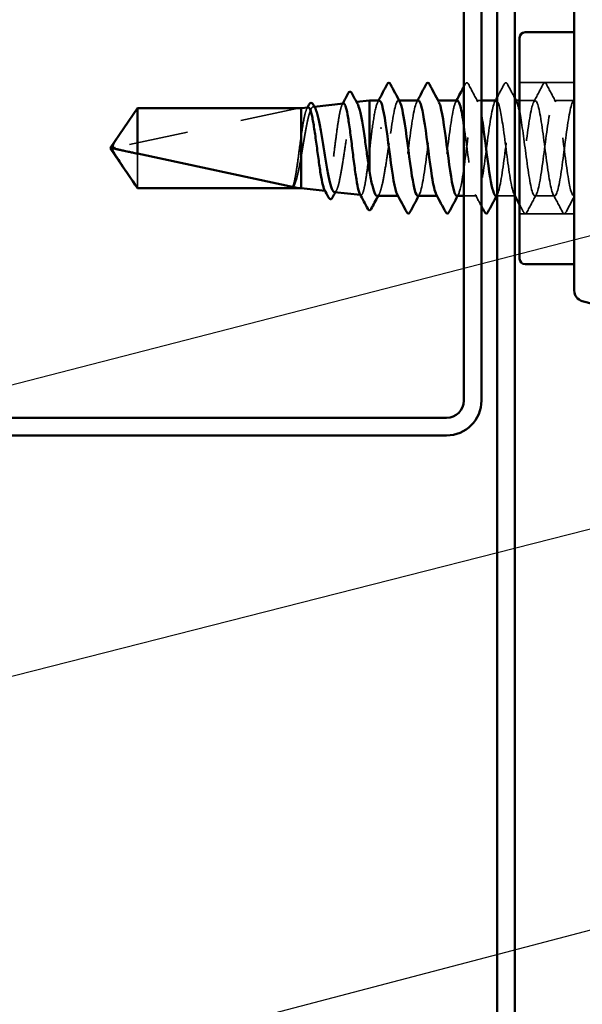
# Model space of a CAD drawing. Units: inches. Extents: x 0.6 to 33.5, y 0.6 to 21.4.
# Drawn here: x 12.3 to 13.4, y 7.5 to 9.3 of the extents above; entities that cross this region are included whole.
import ezdxf

# ---------------------------------------------------------------- set-up
doc = ezdxf.new("R2010")
doc.units = ezdxf.units.IN
doc.header["$LTSCALE"] = 2
doc.header["$MEASUREMENT"] = 0
doc.linetypes.add('DASHED', pattern=[0.2067, 0.1654, -0.0413])
for name, color, linetype, lineweight in [('Hidden (ANSI)', 7, 'DASHED', 35), ('Symbol (ANSI)', 7, 'Continuous', 25), ('Visible (ANSI)', 7, 'Continuous', 50)]:
    doc.layers.add(name, color=color, linetype=linetype, lineweight=lineweight)
doc.styles.add('Note Text (ANSI)', font='tahoma.ttf')
doc.dimstyles.new('Default (ANSI)$7', dxfattribs={"dimscale": 2, "dimtxt": 0.12, "dimasz": 0.098425, "dimexe": 0.125, "dimexo": 0.0625, "dimgap": 0.031496, "dimtad": 0, "dimtih": 1, "dimtoh": 1, "dimrnd": 1e-08, "dimzin": 4, "dimdsep": 46, "dimtxsty": 'Note Text (ANSI)', "dimcen": 0.09, "dimdle": 0.393701, "dimclrd": 256, "dimclre": 256, "dimclrt": 256, "dimadec": 0, "dimazin": 1, "dimtfac": 1, "dimtofl": 0, "dimtmove": 0, "dimatfit": 3, "dimfxl": 1, "dimtolj": 1, "dimtzin": 4, "dimlwd": -1, "dimlwe": -1, "dimarcsym": 0})

msp = doc.modelspace()

# ---------------------------------------------------------------- linework, layer by layer
at = {"layer": 'Hidden (ANSI)', "ltscale": 0.095135}
for p, q in [((13.35697, 9.21639), (13.25697, 9.21639)), ((13.35697, 8.97539), (13.25697, 8.97539))]:
    msp.add_line(p, q, dxfattribs=at)
at = {"layer": 'Hidden (ANSI)', "ltscale": 0.001773}
msp.add_line((12.87881, 9.17183), (12.88076, 9.17205), dxfattribs=at)
at = {"layer": 'Hidden (ANSI)', "ltscale": 0.001594}
msp.add_line((12.95637, 9.18052), (12.95814, 9.18072), dxfattribs=at)
at = {"layer": 'Hidden (ANSI)', "ltscale": 0.00122}
for p, q in [((13.03621, 9.18339), (13.03482, 9.18339)), ((13.10764, 9.18339), (13.10625, 9.18339)), ((13.25049, 9.18339), (13.24911, 9.18339)), ((13.03554, 9.00839), (13.03415, 9.00839)), ((13.10697, 9.00839), (13.10558, 9.00839)), ((13.24982, 9.00839), (13.24844, 9.00839))]:
    msp.add_line(p, q, dxfattribs=at)
at = {"layer": 'Hidden (ANSI)', "ltscale": 0.008743}
msp.add_line((13.18697, 9.18339), (13.17768, 9.18339), dxfattribs=at)
at = {"layer": 'Hidden (ANSI)', "ltscale": 0.02711}
msp.add_line((13.28554, 9.18339), (13.25697, 9.18339), dxfattribs=at)
at = {"layer": 'Hidden (ANSI)', "ltscale": 0.034593}
for p, q in [((13.35697, 9.18339), (13.32054, 9.18339)), ((13.32125, 9.00839), (13.28482, 9.00839))]:
    msp.add_line(p, q, dxfattribs=at)
at = {"layer": 'Hidden (ANSI)', "ltscale": 0.327486}
msp.add_line((12.85197, 9.16922), (12.51565, 9.09703), dxfattribs=at)
at = {"layer": 'Hidden (ANSI)', "ltscale": 0.281246}
msp.add_line((12.85197, 9.16922), (12.55654, 9.16922), dxfattribs=at)
at = {"layer": 'Hidden (ANSI)', "ltscale": 0.095613}
msp.add_line((12.55654, 9.08597), (12.55654, 9.02256), dxfattribs=at)
at = {"layer": 'Hidden (ANSI)', "ltscale": 0.001043}
msp.add_line((12.90066, 9.01749), (12.90186, 9.01736), dxfattribs=at)
at = {"layer": 'Hidden (ANSI)', "ltscale": 0.000949766}
msp.add_line((12.9653, 9.01025), (12.9664, 9.01013), dxfattribs=at)
at = {"layer": 'Hidden (ANSI)', "ltscale": 0.022212}
msp.add_line((13.17839, 9.00839), (13.15497, 9.00839), dxfattribs=at)
at = {"layer": 'Hidden (ANSI)', "ltscale": 0.030375}
msp.add_line((13.24797, 9.00839), (13.21597, 9.00839), dxfattribs=at)
at = {"layer": 'Hidden (ANSI)', "ltscale": 0.000580249}
msp.add_line((13.35697, 9.00839), (13.35625, 9.00839), dxfattribs=at)
at = {"layer": 'Hidden (ANSI)', "ltscale": 0.008657}
msp.add_arc((12.5167, 9.09214), 0.005, 102.11462, 207.48043, dxfattribs=at)
at = {"layer": 'Hidden (ANSI)', "ltscale": 0.001979}
msp.add_ellipse((13.00304, 9.13266), major_axis=(-0.001, 0), ratio=0.309017, start_param=3.6209366, end_param=5.8038414, dxfattribs=at)
at = {"layer": 'Hidden (ANSI)', "ltscale": 0.004522}
msp.add_open_spline([(13.15497, 9.2091), (13.15572, 9.21053), (13.15648, 9.21196), (13.15723, 9.2134)], degree=3, dxfattribs=at)
at = {"layer": 'Hidden (ANSI)', "ltscale": 0.041609}
for points in [[(13.15723, 9.2134), (13.15797, 9.21479), (13.15881, 9.21583), (13.16143, 9.21594), (13.16235, 9.21485), (13.16313, 9.2134)], [(13.22866, 9.2134), (13.2294, 9.21479), (13.23024, 9.21583), (13.23286, 9.21594), (13.23378, 9.21485), (13.23455, 9.2134)], [(13.30009, 9.2134), (13.30083, 9.21479), (13.30167, 9.21583), (13.30428, 9.21594), (13.30521, 9.21485), (13.30598, 9.2134)], [(13.27027, 8.97838), (13.26953, 8.97698), (13.26869, 8.97594), (13.26607, 8.97583), (13.26515, 8.97692), (13.26438, 8.97838)], [(13.3417, 8.97838), (13.34096, 8.97698), (13.34012, 8.97594), (13.3375, 8.97583), (13.33658, 8.97692), (13.3358, 8.97838)]]:
    msp.add_open_spline(points, degree=3, knots=[0, 0, 0, 0, 0.05425934, 0.05425934, 0.11103282, 0.11103282, 0.11103282, 0.11103282], dxfattribs=at)
at = {"layer": 'Hidden (ANSI)', "ltscale": 0.035082}
for points in [[(13.16313, 9.2134), (13.16888, 9.20251), (13.17465, 9.19163), (13.18046, 9.18078)], [(13.28275, 9.18078), (13.28857, 9.19163), (13.29434, 9.20251), (13.30009, 9.2134)], [(13.30598, 9.2134), (13.31174, 9.20251), (13.31751, 9.19163), (13.32332, 9.18078)], [(13.28761, 9.011), (13.28179, 9.00015), (13.27602, 8.98927), (13.27027, 8.97838)], [(13.3358, 8.97838), (13.33005, 8.98927), (13.32428, 9.00015), (13.31847, 9.011)]]:
    msp.add_open_spline(points, degree=3, dxfattribs=at)
at = {"layer": 'Hidden (ANSI)', "ltscale": 0.025703}
msp.add_open_spline([(13.21597, 9.18946), (13.22021, 9.19743), (13.22444, 9.20541), (13.22866, 9.2134)], degree=3, dxfattribs=at)
at = {"layer": 'Hidden (ANSI)', "ltscale": 0.027149}
msp.add_open_spline([(13.23455, 9.2134), (13.23901, 9.20496), (13.24348, 9.19654), (13.24797, 9.18812)], degree=3, dxfattribs=at)
at = {"layer": 'Hidden (ANSI)', "ltscale": 1.320681}
msp.add_open_spline([(13.35697, 9.18339), (13.35262, 9.18339), (13.34827, 9.16237), (13.34393, 9.13188), (13.33958, 9.1014), (13.33524, 9.06309), (13.33089, 9.03801), (13.32655, 9.01292), (13.3222, 9.00242), (13.31785, 9.01226), (13.31351, 9.02211), (13.30916, 9.05178), (13.30482, 9.08496), (13.30047, 9.11815), (13.29613, 9.15306), (13.29178, 9.17052), (13.28743, 9.18798), (13.28309, 9.18704), (13.27874, 9.16822), (13.2744, 9.1494), (13.27005, 9.11371), (13.26571, 9.08077), (13.26136, 9.04782), (13.25701, 9.0194), (13.25267, 9.01111), (13.24832, 9.00283), (13.24398, 9.01513), (13.23963, 9.04126), (13.23529, 9.06738), (13.23094, 9.10593), (13.22659, 9.13571), (13.22305, 9.15999), (13.21951, 9.17738), (13.21597, 9.1821)], degree=3, knots=[0, 0, 0, 0, 1.1468079, 1.1468079, 1.1468079, 2.2936157, 2.2936157, 2.2936157, 3.4404236, 3.4404236, 3.4404236, 4.5872315, 4.5872315, 4.5872315, 5.7340393, 5.7340393, 5.7340393, 6.8808472, 6.8808472, 6.8808472, 8.027655, 8.027655, 8.027655, 9.1744629, 9.1744629, 9.1744629, 10.3212708, 10.3212708, 10.3212708, 11.4680786, 11.4680786, 11.4680786, 12.4030078, 12.4030078, 12.4030078, 12.4030078], dxfattribs=at)
at = {"layer": 'Hidden (ANSI)', "ltscale": 0.15091}
msp.add_open_spline([(12.85697, 9.08138), (12.8586, 9.09089), (12.86021, 9.10072), (12.86347, 9.11996), (12.86509, 9.12918), (12.86834, 9.14573), (12.86996, 9.1529), (12.87321, 9.16416), (12.87483, 9.16812), (12.87808, 9.17227), (12.8797, 9.17239), (12.88179, 9.17001), (12.88226, 9.16931), (12.88273, 9.16845)], degree=3, knots=[0, 0, 0, 0, 0.07524523, 0.07524523, 0.15100513, 0.15100513, 0.22727974, 0.22727974, 0.30406912, 0.30406912, 0.38137328, 0.38137328, 0.40388272, 0.40388272, 0.40388272, 0.40388272], dxfattribs=at)
at = {"layer": 'Hidden (ANSI)', "ltscale": 0.087569}
msp.add_open_spline([(12.86959, 9.1708), (12.86942, 9.17078), (12.86926, 9.17074), (12.86775, 9.17004), (12.86641, 9.1675), (12.86371, 9.15888), (12.86237, 9.15291), (12.85967, 9.13827), (12.85833, 9.12977), (12.85697, 9.12055)], degree=3, knots=[2.28577691, 2.28577691, 2.28577691, 2.28577691, 2.29501382, 2.29501382, 2.37071483, 2.37071483, 2.44598381, 2.44598381, 2.52114888, 2.52114888, 2.52114888, 2.52114888], dxfattribs=at)
at = {"layer": 'Hidden (ANSI)', "ltscale": 0.002448}
msp.add_open_spline([(12.86708, 9.1683), (12.8675, 9.16909), (12.86792, 9.16987), (12.86834, 9.17066)], degree=3, dxfattribs=at)
at = {"layer": 'Hidden (ANSI)', "ltscale": 0.259817}
msp.add_open_spline([(12.93413, 9.17803), (12.93396, 9.17801), (12.93379, 9.17796), (12.93228, 9.1772), (12.93095, 9.17443), (12.92825, 9.16501), (12.92691, 9.15847), (12.92422, 9.14249), (12.92288, 9.13322), (12.92019, 9.11318), (12.91885, 9.1026), (12.91616, 9.08157), (12.91482, 9.07131), (12.91212, 9.05248), (12.91079, 9.04408), (12.90809, 9.03028), (12.90676, 9.025), (12.90406, 9.01827), (12.90272, 9.01686), (12.90073, 9.0178), (12.9001, 9.01856), (12.89946, 9.01975)], degree=3, knots=[1.01476129, 1.01476129, 1.01476129, 1.01476129, 1.02504439, 1.02504439, 1.10765736, 1.10765736, 1.18983838, 1.18983838, 1.27158744, 1.27158744, 1.35290453, 1.35290453, 1.43378964, 1.43378964, 1.51424277, 1.51424277, 1.59426391, 1.59426391, 1.67385305, 1.67385305, 1.7114642, 1.7114642, 1.7114642, 1.7114642], dxfattribs=at)
at = {"layer": 'Hidden (ANSI)', "ltscale": 0.272864}
msp.add_open_spline([(12.91759, 9.0156), (12.91847, 9.0155), (12.91935, 9.01602), (12.92187, 9.01924), (12.92348, 9.02338), (12.92673, 9.0353), (12.92834, 9.04299), (12.93159, 9.06092), (12.9332, 9.07101), (12.93645, 9.09226), (12.93806, 9.10323), (12.94131, 9.12458), (12.94292, 9.13474), (12.94617, 9.1529), (12.94778, 9.16069), (12.95103, 9.1728), (12.95264, 9.17699), (12.95588, 9.18113), (12.95749, 9.18102), (12.95938, 9.17836), (12.95965, 9.17792), (12.95991, 9.17743)], degree=3, knots=[0.97387021, 0.97387021, 0.97387021, 0.97387021, 1.01834303, 1.01834303, 1.10028171, 1.10028171, 1.18273547, 1.18273547, 1.26570432, 1.26570432, 1.34918826, 1.34918826, 1.43318734, 1.43318734, 1.51770154, 1.51770154, 1.6027309, 1.6027309, 1.68827542, 1.68827542, 1.70243549, 1.70243549, 1.70243549, 1.70243549], dxfattribs=at)
at = {"layer": 'Hidden (ANSI)', "ltscale": 0.002237}
msp.add_open_spline([(12.93183, 9.17574), (12.93221, 9.17646), (12.9326, 9.17718), (12.93298, 9.1779)], degree=3, dxfattribs=at)
at = {"layer": 'Hidden (ANSI)', "ltscale": 0.105371}
msp.add_open_spline([(12.99982, 9.18304), (12.99719, 9.18291), (12.99456, 9.17608), (12.99192, 9.16311), (12.9898, 9.15262), (12.98767, 9.13851), (12.98554, 9.12293)], degree=3, knots=[31.4159265, 31.4159265, 31.4159265, 31.4159265, 32.1106202, 32.1106202, 32.1106202, 32.6725636, 32.6725636, 32.6725636, 32.6725636], dxfattribs=at)
at = {"layer": 'Hidden (ANSI)', "ltscale": 0.002721}
for points in [[(12.99704, 9.18078), (12.9975, 9.18165), (12.99797, 9.18252), (12.99844, 9.18339)], [(13.06847, 9.18078), (13.06893, 9.18165), (13.0694, 9.18252), (13.06986, 9.18339)], [(13.13989, 9.18078), (13.14036, 9.18165), (13.14083, 9.18252), (13.14129, 9.18339)], [(13.21132, 9.18078), (13.21179, 9.18165), (13.21226, 9.18252), (13.21272, 9.18339)], [(13.07332, 9.011), (13.07285, 9.01013), (13.07239, 9.00926), (13.07192, 9.00839)], [(13.14475, 9.011), (13.14428, 9.01013), (13.14382, 9.00926), (13.14335, 9.00839)], [(13.21618, 9.011), (13.21571, 9.01013), (13.21525, 9.00926), (13.21478, 9.00839)]]:
    msp.add_open_spline(points, degree=3, dxfattribs=at)
at = {"layer": 'Hidden (ANSI)', "ltscale": 0.12578}
msp.add_open_spline([(13.02054, 9.12293), (13.02488, 9.15474), (13.02923, 9.17919), (13.03357, 9.18286), (13.03492, 9.18399), (13.03626, 9.18312), (13.03761, 9.18052)], degree=3, knots=[-32.6725636, -32.6725636, -32.6725636, -32.6725636, -31.5257557, -31.5257557, -31.5257557, -31.1709875, -31.1709875, -31.1709875, -31.1709875], dxfattribs=at)
at = {"layer": 'Hidden (ANSI)', "ltscale": 0.28384}
msp.add_open_spline([(13.07125, 9.18335), (13.07088, 9.18337), (13.07052, 9.18325), (13.07015, 9.18298), (13.0658, 9.17974), (13.06146, 9.15567), (13.05711, 9.12399), (13.05276, 9.09231), (13.04842, 9.05474), (13.04407, 9.03192), (13.0403, 9.0121), (13.03653, 9.00433), (13.03275, 9.01108)], degree=3, knots=[25.1327412, 25.1327412, 25.1327412, 25.1327412, 25.229773, 25.229773, 25.229773, 26.3765808, 26.3765808, 26.3765808, 27.5233887, 27.5233887, 27.5233887, 28.5192729, 28.5192729, 28.5192729, 28.5192729], dxfattribs=at)
at = {"layer": 'Hidden (ANSI)', "ltscale": 0.283841}
msp.add_open_spline([(13.07054, 9.0085), (13.07125, 9.00844), (13.07197, 9.00891), (13.07269, 9.00995), (13.07703, 9.01623), (13.08138, 9.04299), (13.08572, 9.07551), (13.09007, 9.10804), (13.09441, 9.14459), (13.09876, 9.16507), (13.10218, 9.18121), (13.10561, 9.18669), (13.10904, 9.1806)], degree=3, knots=[-28.2743339, -28.2743339, -28.2743339, -28.2743339, -28.0853321, -28.0853321, -28.0853321, -26.9385243, -26.9385243, -26.9385243, -25.7917164, -25.7917164, -25.7917164, -24.8878022, -24.8878022, -24.8878022, -24.8878022], dxfattribs=at)
at = {"layer": 'Hidden (ANSI)', "ltscale": 0.283831}
msp.add_open_spline([(13.14268, 9.18301), (13.14023, 9.18294), (13.13778, 9.17709), (13.13533, 9.16575), (13.13099, 9.14561), (13.12664, 9.10923), (13.1223, 9.07661), (13.11795, 9.04398), (13.1136, 9.01687), (13.10926, 9.01016), (13.10757, 9.00755), (13.10587, 9.00809), (13.10418, 9.01133)], degree=3, knots=[18.8495559, 18.8495559, 18.8495559, 18.8495559, 19.4957337, 19.4957337, 19.4957337, 20.6425415, 20.6425415, 20.6425415, 21.7893494, 21.7893494, 21.7893494, 22.2360876, 22.2360876, 22.2360876, 22.2360876], dxfattribs=at)
at = {"layer": 'Hidden (ANSI)', "ltscale": 0.331811}
msp.add_open_spline([(13.14197, 9.00867), (13.14495, 9.00889), (13.14793, 9.01785), (13.15091, 9.03409), (13.15525, 9.05778), (13.1596, 9.09566), (13.16395, 9.12693), (13.16829, 9.1582), (13.17264, 9.18117), (13.17698, 9.18322), (13.18031, 9.18479), (13.18364, 9.17403), (13.18697, 9.15562)], degree=3, knots=[-21.9911486, -21.9911486, -21.9911486, -21.9911486, -21.204485, -21.204485, -21.204485, -20.0576771, -20.0576771, -20.0576771, -18.9108692, -18.9108692, -18.9108692, -18.0327418, -18.0327418, -18.0327418, -18.0327418], dxfattribs=at)
at = {"layer": 'Hidden (ANSI)', "ltscale": 0.436093}
msp.add_open_spline([(13.21411, 9.18338), (13.21392, 9.18338), (13.21374, 9.18335), (13.21356, 9.18328), (13.20921, 9.18166), (13.20486, 9.15909), (13.20052, 9.12797), (13.19617, 9.09686), (13.19183, 9.05887), (13.18748, 9.03489), (13.18314, 9.01091), (13.17879, 9.00223), (13.17444, 9.01361), (13.1701, 9.025), (13.16575, 9.05584), (13.16141, 9.08919), (13.15926, 9.10567), (13.15711, 9.12232), (13.15497, 9.13689)], degree=3, knots=[12.5663706, 12.5663706, 12.5663706, 12.5663706, 12.6148865, 12.6148865, 12.6148865, 13.7616944, 13.7616944, 13.7616944, 14.9085022, 14.9085022, 14.9085022, 16.0553101, 16.0553101, 16.0553101, 17.2021179, 17.2021179, 17.2021179, 17.768848, 17.768848, 17.768848, 17.768848], dxfattribs=at)
at = {"layer": 'Hidden (ANSI)', "ltscale": 0.283839}
msp.add_open_spline([(13.21339, 9.00855), (13.21429, 9.00847), (13.21519, 9.00921), (13.21609, 9.01084), (13.22044, 9.01871), (13.22479, 9.0468), (13.22913, 9.07967), (13.23348, 9.11253), (13.23782, 9.14841), (13.24217, 9.16758), (13.24541, 9.18189), (13.24865, 9.18632), (13.25189, 9.18055)], degree=3, knots=[-15.7079633, -15.7079633, -15.7079633, -15.7079633, -15.4704457, -15.4704457, -15.4704457, -14.3236378, -14.3236378, -14.3236378, -13.1768299, -13.1768299, -13.1768299, -12.3214316, -12.3214316, -12.3214316, -12.3214316], dxfattribs=at)
at = {"layer": 'Hidden (ANSI)', "ltscale": 0.936774}
msp.add_open_spline([(13.25697, 9.16326), (13.26072, 9.14467), (13.26448, 9.11483), (13.26824, 9.08608), (13.27259, 9.05284), (13.27693, 9.02286), (13.28128, 9.0126), (13.28563, 9.00235), (13.28997, 9.01237), (13.29432, 9.03717), (13.29866, 9.06197), (13.30301, 9.1002), (13.30735, 9.13086), (13.3117, 9.16152), (13.31605, 9.18295), (13.32039, 9.18338), (13.32474, 9.18381), (13.32908, 9.16321), (13.33343, 9.1329), (13.33777, 9.10259), (13.34212, 9.06422), (13.34647, 9.03885), (13.34997, 9.01842), (13.35347, 9.00687), (13.35697, 9.00856)], degree=3, knots=[-11.8752202, -11.8752202, -11.8752202, -11.8752202, -10.8832142, -10.8832142, -10.8832142, -9.7364063, -9.7364063, -9.7364063, -8.5895985, -8.5895985, -8.5895985, -7.4427906, -7.4427906, -7.4427906, -6.2959828, -6.2959828, -6.2959828, -5.1491749, -5.1491749, -5.1491749, -4.002367, -4.002367, -4.002367, -3.0787608, -3.0787608, -3.0787608, -3.0787608], dxfattribs=at)
at = {"layer": 'Hidden (ANSI)', "ltscale": 0.005523}
msp.add_open_spline([(13.35418, 9.18078), (13.35511, 9.18251), (13.35604, 9.18425), (13.35697, 9.18598)], degree=3, dxfattribs=at)
at = {"layer": 'Hidden (ANSI)', "ltscale": 0.076615}
msp.add_open_spline([(12.55654, 9.16922), (12.55465, 9.1664), (12.55128, 9.16139), (12.54782, 9.15625), (12.54419, 9.15085), (12.54116, 9.14634), (12.53739, 9.14072), (12.53471, 9.13672), (12.53191, 9.13253), (12.53004, 9.12973), (12.52803, 9.12672), (12.52666, 9.12465), (12.52516, 9.12239), (12.5241, 9.1208), (12.5227, 9.11868), (12.52151, 9.11687), (12.52, 9.11456), (12.51891, 9.11288), (12.51775, 9.11108), (12.51697, 9.10986), (12.51597, 9.10826), (12.51514, 9.10694), (12.51414, 9.10528), (12.51345, 9.1041), (12.51277, 9.1029), (12.51245, 9.1023), (12.51226, 9.10194)], degree=3, knots=[-0.33118354, -0.33118354, -0.33118354, -0.33118354, -0.32945862, -0.32773371, -0.32687125, -0.32428388, -0.32255897, -0.31910914, -0.31738422, -0.31393439, -0.31220948, -0.30875965, -0.30703474, -0.30358491, -0.30185999, -0.29668525, -0.29323542, -0.28633577, -0.28288594, -0.27598628, -0.27253645, -0.26218697, -0.25528731, -0.241488, -0.23458834, -0.22207079, -0.22207079, -0.22207079, -0.22207079], dxfattribs=at)
at = {"layer": 'Hidden (ANSI)', "ltscale": 0.110114}
msp.add_open_spline([(12.85697, 9.12055), (12.85569, 9.11145), (12.85444, 9.10181), (12.85189, 9.08253), (12.85064, 9.07307), (12.84811, 9.05575), (12.84687, 9.04801), (12.84436, 9.03517), (12.84312, 9.03017), (12.84186, 9.02689)], degree=3, knots=[0, 0, 0, 0, 0.0741968, 0.0741968, 0.14839359, 0.14839359, 0.22163697, 0.22163697, 0.29488036, 0.29488036, 0.29488036, 0.29488036], dxfattribs=at)
at = {"layer": 'Hidden (ANSI)', "ltscale": 0.030852}
msp.add_open_spline([(12.98554, 9.12293), (12.98434, 9.11266), (12.98316, 9.10186), (12.98197, 9.09107)], degree=3, dxfattribs=at)
at = {"layer": 'Hidden (ANSI)', "ltscale": 0.158715}
msp.add_open_spline([(12.99591, 9.00839), (12.99641, 9.00839), (12.9969, 9.00857), (12.99911, 9.01025), (13.00082, 9.0138), (13.00426, 9.02499), (13.00596, 9.03252), (13.0094, 9.05058), (13.0111, 9.06094), (13.01411, 9.08032), (13.01539, 9.08892), (13.01797, 9.10617), (13.01925, 9.11472), (13.02054, 9.12293)], degree=3, knots=[0.24076006, 0.24076006, 0.24076006, 0.24076006, 0.26628554, 0.26628554, 0.35504739, 0.35504739, 0.44380924, 0.44380924, 0.53257109, 0.53257109, 0.59902856, 0.59902856, 0.66548603, 0.66548603, 0.66548603, 0.66548603], dxfattribs=at)
at = {"layer": 'Hidden (ANSI)', "ltscale": 0.072434}
msp.add_open_spline([(12.84364, 9.02689), (12.84537, 9.03024), (12.84708, 9.03537), (12.85017, 9.04719), (12.85152, 9.05325), (12.85425, 9.06663), (12.8556, 9.07386), (12.85697, 9.08138)], degree=3, knots=[0, 0, 0, 0, 0.07524033, 0.07524033, 0.13458912, 0.13458912, 0.19393791, 0.19393791, 0.19393791, 0.19393791], dxfattribs=at)
at = {"layer": 'Hidden (ANSI)', "ltscale": 0.143443}
msp.add_open_spline([(12.98197, 9.09107), (12.98062, 9.07966), (12.97929, 9.06851), (12.9766, 9.04806), (12.97526, 9.03895), (12.97257, 9.024), (12.97123, 9.01829), (12.96854, 9.01105), (12.96721, 9.00957), (12.9653, 9.01061), (12.96475, 9.01129), (12.96419, 9.01233)], degree=3, knots=[0, 0, 0, 0, 0.08779561, 0.08779561, 0.17515939, 0.17515939, 0.26209135, 0.26209135, 0.34859145, 0.34859145, 0.38415101, 0.38415101, 0.38415101, 0.38415101], dxfattribs=at)
at = {"layer": 'Hidden (ANSI)', "ltscale": 0.023478}
msp.add_open_spline([(12.84186, 9.02689), (12.84137, 9.0256), (12.84103, 9.02482), (12.84078, 9.02411), (12.84073, 9.02394), (12.84073, 9.02378), (12.84074, 9.02373), (12.84078, 9.02369), (12.8408, 9.02368), (12.84082, 9.02367), (12.84083, 9.02367), (12.84084, 9.02366), (12.84085, 9.02366), (12.84086, 9.02366), (12.84087, 9.02366), (12.84088, 9.02366), (12.84089, 9.02366), (12.8409, 9.02366), (12.84091, 9.02367), (12.84094, 9.02367), (12.84095, 9.02367), (12.84101, 9.02369), (12.84106, 9.02371), (12.84127, 9.02381), (12.84149, 9.02396), (12.84224, 9.02465), (12.8429, 9.02546), (12.84364, 9.02689)], degree=3, knots=[0, 0, 0, 0, 0.02878144, 0.02878144, 0.04309826, 0.04309826, 0.04820277, 0.04820277, 0.0503506, 0.0503506, 0.05092736, 0.05092736, 0.05127536, 0.05127536, 0.05156385, 0.05156385, 0.05187831, 0.05187831, 0.05238665, 0.05238665, 0.0535219, 0.0535219, 0.05712507, 0.05712507, 0.07373524, 0.07373524, 0.10812795, 0.10812795, 0.10812795, 0.10812795], dxfattribs=at)
at = {"layer": 'Hidden (ANSI)', "ltscale": 0.003629}
msp.add_open_spline([(12.92131, 9.01883), (12.92069, 9.01768), (12.92007, 9.01654), (12.91944, 9.01539)], degree=3, dxfattribs=at)
at = {"layer": 'Hidden (ANSI)', "ltscale": 0.003581}
msp.add_open_spline([(12.99957, 9.01179), (12.99895, 9.01065), (12.99834, 9.00952), (12.99773, 9.00839)], degree=3, dxfattribs=at)
at = {"layer": 'Hidden (ANSI)', "ltscale": 0.022902}
msp.add_open_spline([(13.18697, 8.98968), (13.18319, 8.9968), (13.17941, 9.0039), (13.17561, 9.011)], degree=3, dxfattribs=at)
at = {"layer": 'Hidden (ANSI)', "ltscale": 0.001771}
msp.add_open_spline([(13.24797, 9.00927), (13.24766, 9.00984), (13.24735, 9.01042), (13.24704, 9.011)], degree=3, dxfattribs=at)
at = {"layer": 'Hidden (ANSI)', "ltscale": 0.014984}
msp.add_open_spline([(13.26438, 8.97838), (13.26191, 8.98305), (13.25944, 8.98771), (13.25697, 8.99238)], degree=3, dxfattribs=at)
at = {"layer": 'Hidden (ANSI)', "ltscale": 0.030903}
msp.add_open_spline([(13.35697, 9.00713), (13.35185, 8.99756), (13.34677, 8.98797), (13.3417, 8.97838)], degree=3, dxfattribs=at)
at = {"layer": 'Visible (ANSI)', "color": 5, "true_color": 0x0000ff}
for p, q in [((13.21597, 10.81998), (13.21597, 6.35031)), ((13.24797, 6.35031), (13.24797, 10.81998))]:
    msp.add_line(p, q, dxfattribs=at)
at = {"layer": 'Visible (ANSI)', "color": 96, "true_color": 0x008000}
for p, q in [((13.15497, 8.63339), (13.15497, 9.60139)), ((13.18697, 9.60139), (13.18697, 8.63339)), ((12.06197, 8.60139), (13.12297, 8.60139)), ((13.12297, 8.56939), (12.06197, 8.56939))]:
    msp.add_line(p, q, dxfattribs=at)
at = {"layer": 'Visible (ANSI)'}
for p, q in [((13.35697, 9.35678), (13.35697, 8.835)), ((13.25697, 8.89339), (13.25697, 9.29839)), ((13.35697, 9.30839), (13.26697, 9.30839)), ((12.85697, 9.16939), (12.86959, 9.1708)), ((12.88076, 9.17205), (12.93413, 9.17803)), ((12.95814, 9.18072), (12.98197, 9.18339)), ((12.98197, 9.18339), (12.98197, 9.05371)), ((12.99982, 9.18339), (12.98197, 9.18339)), ((13.07125, 9.18339), (13.03621, 9.18339)), ((13.14268, 9.18339), (13.10764, 9.18339)), ((13.21411, 9.18339), (13.18697, 9.18339)), ((13.25697, 9.18339), (13.25049, 9.18339)), ((12.50697, 9.09589), (12.55654, 9.16939)), ((12.55654, 9.16939), (12.55654, 9.08597)), ((12.85697, 9.16939), (12.55654, 9.16939)), ((12.85697, 9.16939), (12.85697, 9.02239)), ((12.50697, 9.09589), (12.55654, 9.02239)), ((12.85197, 9.02256), (12.55654, 9.08597)), ((12.55654, 9.02256), (12.55654, 9.02239)), ((12.85197, 9.02256), (12.55654, 9.02256)), ((12.85697, 9.02239), (12.55654, 9.02239)), ((12.85697, 9.02239), (12.90066, 9.01749)), ((12.91759, 9.0156), (12.9653, 9.01025)), ((13.03415, 9.00839), (12.99591, 9.00839)), ((13.10558, 9.00839), (13.07054, 9.00839)), ((13.15497, 9.00839), (13.14197, 9.00839)), ((13.21597, 9.00839), (13.21339, 9.00839)), ((13.24844, 9.00839), (13.24797, 9.00839)), ((13.35697, 8.88339), (13.26697, 8.88339)), ((13.37179, 8.81568), (13.44438, 8.79623))]:
    msp.add_line(p, q, dxfattribs=at)
for centre, radius, start, end in [((13.26697, 9.29839), 0.01, 90, 180), ((13.26697, 8.89339), 0.01, 180, 270), ((13.37697, 8.835), 0.02, 180, 255)]:
    msp.add_arc(centre, radius, start, end, dxfattribs=at)
at = {"layer": 'Visible (ANSI)', "color": 96, "true_color": 0x008000}
for radius in [0.032, 0.064]:
    msp.add_arc((13.12297, 8.63339), radius, 270, 0, dxfattribs=at)
at = {"layer": 'Visible (ANSI)'}
for points in [[(12.99844, 9.18339), (13.00378, 9.19337), (13.00908, 9.20338), (13.01438, 9.2134)], [(13.02027, 9.2134), (13.02602, 9.20251), (13.03179, 9.19163), (13.03761, 9.18078)], [(13.06986, 9.18339), (13.07521, 9.19337), (13.08051, 9.20338), (13.0858, 9.2134)], [(13.0917, 9.2134), (13.09745, 9.20251), (13.10322, 9.19163), (13.10904, 9.18078)], [(13.14129, 9.18339), (13.14587, 9.19195), (13.15043, 9.20052), (13.15497, 9.2091)], [(12.93298, 9.1779), (12.93632, 9.18417), (12.93965, 9.19045), (12.94296, 9.19673)], [(12.94948, 9.19682), (12.95294, 9.19035), (12.95642, 9.18388), (12.95991, 9.17743)], [(13.21272, 9.18339), (13.2138, 9.18541), (13.21489, 9.18744), (13.21597, 9.18946)], [(13.24797, 9.18812), (13.24927, 9.18567), (13.25058, 9.18322), (13.25189, 9.18078)], [(12.86834, 9.17066), (12.86924, 9.17235), (12.87014, 9.17403), (12.87104, 9.17572)], [(12.87867, 9.17589), (12.88002, 9.17341), (12.88137, 9.17093), (12.88273, 9.16845)], [(13.21597, 9.1821), (13.21535, 9.18292), (13.21473, 9.18336), (13.21411, 9.18338)], [(12.90703, 9.00552), (12.90451, 9.01027), (12.90199, 9.01501), (12.89946, 9.01975)], [(12.91944, 9.01539), (12.91764, 9.01206), (12.91584, 9.00873), (12.91405, 9.0054)], [(12.97886, 8.98461), (12.97399, 8.99386), (12.9691, 9.0031), (12.96419, 9.01233)], [(12.99773, 9.00839), (12.99345, 9.00045), (12.9892, 8.9925), (12.98496, 8.98454)], [(13.05009, 8.97838), (13.04434, 8.98927), (13.03857, 9.00015), (13.03275, 9.011)], [(13.07192, 9.00839), (13.06658, 8.9984), (13.06127, 8.98839), (13.05598, 8.97838)], [(13.12152, 8.97838), (13.11577, 8.98927), (13.11, 9.00015), (13.10418, 9.011)], [(13.14335, 9.00839), (13.13801, 8.9984), (13.1327, 8.98839), (13.12741, 8.97838)], [(13.21478, 9.00839), (13.20944, 8.9984), (13.20413, 8.98839), (13.19884, 8.97838)], [(13.25697, 8.99238), (13.25397, 8.99801), (13.25098, 9.00364), (13.24797, 9.00927)], [(13.19295, 8.97838), (13.19096, 8.98215), (13.18896, 8.98592), (13.18697, 8.98968)]]:
    msp.add_open_spline(points, degree=3, dxfattribs=at)
for points, knots in [([(13.01438, 9.2134), (13.01511, 9.21479), (13.01595, 9.21583), (13.01857, 9.21594), (13.0195, 9.21485), (13.02027, 9.2134)], [0, 0, 0, 0, 0.05425934, 0.05425934, 0.11103282, 0.11103282, 0.11103282, 0.11103282]), ([(13.0858, 9.2134), (13.08654, 9.21479), (13.08738, 9.21583), (13.09, 9.21594), (13.09093, 9.21485), (13.0917, 9.2134)], [0, 0, 0, 0, 0.05425934, 0.05425934, 0.11103282, 0.11103282, 0.11103282, 0.11103282]), ([(12.94296, 9.19673), (12.9437, 9.19812), (12.94446, 9.19912), (12.94712, 9.19991), (12.9485, 9.19866), (12.94948, 9.19682)], [0, 0, 0, 0, 0.04714826, 0.04714826, 0.1106759, 0.1106759, 0.1106759, 0.1106759]), ([(12.89946, 9.01975), (12.89875, 9.02107), (12.89805, 9.02292), (12.89599, 9.02978), (12.89466, 9.03602), (12.89196, 9.0513), (12.89062, 9.06016), (12.88792, 9.07932), (12.88659, 9.08943), (12.88389, 9.10953), (12.88255, 9.11933), (12.87986, 9.13732), (12.87852, 9.14534), (12.87582, 9.15851), (12.87448, 9.16355), (12.87195, 9.16957), (12.87077, 9.17093), (12.86959, 9.1708)], [1.7114642, 1.7114642, 1.7114642, 1.7114642, 1.75301019, 1.75301019, 1.83173533, 1.83173533, 1.91002846, 1.91002846, 1.98788957, 1.98788957, 2.06531866, 2.06531866, 2.14231574, 2.14231574, 2.21888079, 2.21888079, 2.28577691, 2.28577691, 2.28577691, 2.28577691]), ([(12.87104, 9.17572), (12.87175, 9.17705), (12.87247, 9.17803), (12.87425, 9.17917), (12.87541, 9.17921), (12.87724, 9.17815), (12.87797, 9.1772), (12.87867, 9.17589)], [0, 0, 0, 0, 0.03711037, 0.03711037, 0.07297715, 0.07297715, 0.11040511, 0.11040511, 0.11040511, 0.11040511]), ([(12.96419, 9.01233), (12.96341, 9.01381), (12.96262, 9.01602), (12.96048, 9.02386), (12.95915, 9.03071), (12.95646, 9.04742), (12.95512, 9.05712), (12.95243, 9.07806), (12.95109, 9.0891), (12.9484, 9.11107), (12.94706, 9.12178), (12.94437, 9.14143), (12.94304, 9.15019), (12.94034, 9.16458), (12.93901, 9.17009), (12.93648, 9.17666), (12.93531, 9.17816), (12.93413, 9.17803)], [0.38415101, 0.38415101, 0.38415101, 0.38415101, 0.43465969, 0.43465969, 0.52029607, 0.52029607, 0.60550056, 0.60550056, 0.69027315, 0.69027315, 0.77461384, 0.77461384, 0.85852262, 0.85852262, 0.94199947, 0.94199947, 1.01476129, 1.01476129, 1.01476129, 1.01476129]), ([(12.95991, 9.17743), (12.96127, 9.17493), (12.96262, 9.17096), (12.9656, 9.15931), (12.9672, 9.15116), (12.97045, 9.1322), (12.97206, 9.12156), (12.97507, 9.10082), (12.97644, 9.09102), (12.97921, 9.07172), (12.98058, 9.06236), (12.98197, 9.05371)], [1.70243549, 1.70243549, 1.70243549, 1.70243549, 1.77433511, 1.77433511, 1.86090998, 1.86090998, 1.94800004, 1.94800004, 2.0226764, 2.0226764, 2.09773783, 2.09773783, 2.09773783, 2.09773783]), ([(13.03275, 9.01108), (13.03218, 9.0121), (13.03161, 9.01346), (13.03104, 9.01515), (13.02669, 9.02805), (13.02234, 9.05999), (13.018, 9.09343), (13.01365, 9.12686), (13.00931, 9.15998), (13.00496, 9.1746), (13.00325, 9.18036), (13.00154, 9.18312), (12.99982, 9.18304)], [28.5192729, 28.5192729, 28.5192729, 28.5192729, 28.6701966, 28.6701966, 28.6701966, 29.8170044, 29.8170044, 29.8170044, 30.9638123, 30.9638123, 30.9638123, 31.4159265, 31.4159265, 31.4159265, 31.4159265]), ([(13.03761, 9.18052), (13.04061, 9.17471), (13.04361, 9.1603), (13.04661, 9.14041), (13.05096, 9.11161), (13.0553, 9.07291), (13.05965, 9.04555), (13.06328, 9.0227), (13.06691, 9.0088), (13.07054, 9.0085)], [-31.1709875, -31.1709875, -31.1709875, -31.1709875, -30.3789479, -30.3789479, -30.3789479, -29.23214, -29.23214, -29.23214, -28.2743339, -28.2743339, -28.2743339, -28.2743339]), ([(13.10418, 9.01133), (13.10153, 9.0164), (13.09887, 9.02809), (13.09622, 9.04464), (13.09188, 9.07175), (13.08753, 9.11043), (13.08318, 9.13944), (13.07921, 9.166), (13.07523, 9.18313), (13.07125, 9.18335)], [22.2360876, 22.2360876, 22.2360876, 22.2360876, 22.9361573, 22.9361573, 22.9361573, 24.0829651, 24.0829651, 24.0829651, 25.1327412, 25.1327412, 25.1327412, 25.1327412]), ([(13.10904, 9.1806), (13.10996, 9.17897), (13.11088, 9.1765), (13.1118, 9.17318), (13.11614, 9.1575), (13.12049, 9.12368), (13.12483, 9.0903), (13.12918, 9.05692), (13.13353, 9.02579), (13.13787, 9.014), (13.13924, 9.0103), (13.1406, 9.00857), (13.14197, 9.00867)], [-24.8878022, -24.8878022, -24.8878022, -24.8878022, -24.6449086, -24.6449086, -24.6449086, -23.4981007, -23.4981007, -23.4981007, -22.3512928, -22.3512928, -22.3512928, -21.9911486, -21.9911486, -21.9911486, -21.9911486]), ([(13.15497, 9.13689), (13.15277, 9.1518), (13.15057, 9.16453), (13.14837, 9.17265), (13.14647, 9.17966), (13.14458, 9.18307), (13.14268, 9.18301)], [17.768848, 17.768848, 17.768848, 17.768848, 18.3489258, 18.3489258, 18.3489258, 18.8495559, 18.8495559, 18.8495559, 18.8495559]), ([(13.25189, 9.18055), (13.253, 9.17859), (13.2541, 9.17544), (13.25521, 9.1711), (13.25579, 9.16879), (13.25638, 9.16617), (13.25697, 9.16326)], [-12.32143161, -12.32143161, -12.32143161, -12.32143161, -12.03002207, -12.03002207, -12.03002207, -11.87522023, -11.87522023, -11.87522023, -11.87522023]), ([(12.88273, 9.16845), (12.88389, 9.16634), (12.88503, 9.16328), (12.88782, 9.15378), (12.88943, 9.14659), (12.89269, 9.12972), (12.8943, 9.1202), (12.89755, 9.10008), (12.89916, 9.08968), (12.90242, 9.06939), (12.90403, 9.05971), (12.90728, 9.04237), (12.90889, 9.0349), (12.91215, 9.02324), (12.91376, 9.01918), (12.91612, 9.01619), (12.91685, 9.01568), (12.91759, 9.0156)], [0.40388272, 0.40388272, 0.40388272, 0.40388272, 0.45919227, 0.45919227, 0.53752613, 0.53752613, 0.61637487, 0.61637487, 0.69573855, 0.69573855, 0.77561717, 0.77561717, 0.85601078, 0.85601078, 0.93691939, 0.93691939, 0.97387021, 0.97387021, 0.97387021, 0.97387021]), ([(13.18697, 9.15562), (13.18798, 9.14998), (13.189, 9.14364), (13.19002, 9.1367), (13.19437, 9.10712), (13.19871, 9.06853), (13.20306, 9.04214), (13.2065, 9.02121), (13.20995, 9.00885), (13.21339, 9.00855)], [-18.0327418, -18.0327418, -18.0327418, -18.0327418, -17.7640614, -17.7640614, -17.7640614, -16.6172535, -16.6172535, -16.6172535, -15.7079633, -15.7079633, -15.7079633, -15.7079633]), ([(12.51226, 9.10194), (12.51226, 9.10193), (12.51225, 9.10192), (12.51206, 9.10154), (12.51192, 9.10115), (12.51171, 9.10028), (12.51167, 9.09976), (12.51175, 9.09874), (12.51187, 9.09825), (12.5124, 9.09689), (12.51305, 9.0961), (12.51438, 9.09514), (12.51503, 9.09488), (12.51565, 9.09475)], [0.00292271, 0.00292271, 0.00292271, 0.00292271, 0.003026231, 0.003026231, 0.006052463, 0.006052463, 0.010393002, 0.010393002, 0.014733542, 0.014733542, 0.024710126, 0.024710126, 0.032940456, 0.032940456, 0.032940456, 0.032940456]), ([(12.98197, 9.05371), (12.98369, 9.04362), (12.98539, 9.03472), (12.98883, 9.02034), (12.99053, 9.01499), (12.99348, 9.00953), (12.99469, 9.00839), (12.99591, 9.00839)], [0, 0, 0, 0, 0.08876185, 0.08876185, 0.1775237, 0.1775237, 0.24076006, 0.24076006, 0.24076006, 0.24076006]), ([(12.91405, 9.0054), (12.91331, 9.00404), (12.91256, 9.00306), (12.90982, 9.00197), (12.90819, 9.00334), (12.90703, 9.00552)], [0, 0, 0, 0, 0.04302283, 0.04302283, 0.11043296, 0.11043296, 0.11043296, 0.11043296]), ([(12.98496, 8.98454), (12.98419, 8.98309), (12.98331, 8.98203), (12.98063, 8.98194), (12.97967, 8.98307), (12.97886, 8.98461)], [0, 0, 0, 0, 0.0540624, 0.0540624, 0.11085653, 0.11085653, 0.11085653, 0.11085653]), ([(13.05598, 8.97838), (13.05525, 8.97698), (13.0544, 8.97594), (13.05179, 8.97583), (13.05086, 8.97692), (13.05009, 8.97838)], [0, 0, 0, 0, 0.05425934, 0.05425934, 0.11103282, 0.11103282, 0.11103282, 0.11103282]), ([(13.12741, 8.97838), (13.12667, 8.97698), (13.12583, 8.97594), (13.12322, 8.97583), (13.12229, 8.97692), (13.12152, 8.97838)], [0, 0, 0, 0, 0.05425934, 0.05425934, 0.11103282, 0.11103282, 0.11103282, 0.11103282]), ([(13.19884, 8.97838), (13.1981, 8.97698), (13.19726, 8.97594), (13.19465, 8.97583), (13.19372, 8.97692), (13.19295, 8.97838)], [0, 0, 0, 0, 0.05425934, 0.05425934, 0.11103282, 0.11103282, 0.11103282, 0.11103282])]:
    msp.add_open_spline(points, degree=3, knots=knots, dxfattribs=at)
msp.add_rational_spline([(12.55654, 9.02256), (12.5308, 9.06081), (12.51624, 9.08291), (12.51046, 9.09277), (12.51024, 9.09805), (12.51226, 9.10194)], [1, 1.94592589218, 4.18692091141, 7.70579477054, 7.96723022881, 6.10740377948], degree=2, knots=[0, 0, 0, 0.0304004, 0.08356066, 0.21267721, 0.33118354, 0.33118354, 0.33118354], dxfattribs=at)
msp.add_rational_spline([(12.51565, 9.09475), (12.52177, 9.09343), (12.55654, 9.08597)], [1, 1.40098609712, 1], degree=2, dxfattribs=at)

# ---------------------------------------------------------------- leaders
at = {"layer": 'Symbol (ANSI)', "annotation_type": 0, "has_hookline": 1, "hookline_direction": 0}
for points, text_width in [([(9.00177, 9.18645), (14.75005, 10.69083)], 3.99006), ([(8.33925, 8.56342), (14.78443, 10.25453)], 4.22893), ([(11.17677, 8.36595), (14.7639, 9.29126)], 3.81889), ([(12.11297, 8.07389), (14.78885, 8.75502)], 4.74923), ([(8.23877, 6.3118), (14.75119, 8.02094)], 1.50496)]:
    msp.add_leader(points, dimstyle='Default (ANSI)$7', override={"dimtad": 0}, dxfattribs=dict(at, text_width=text_width))

doc.saveas('drawing.dxf')
